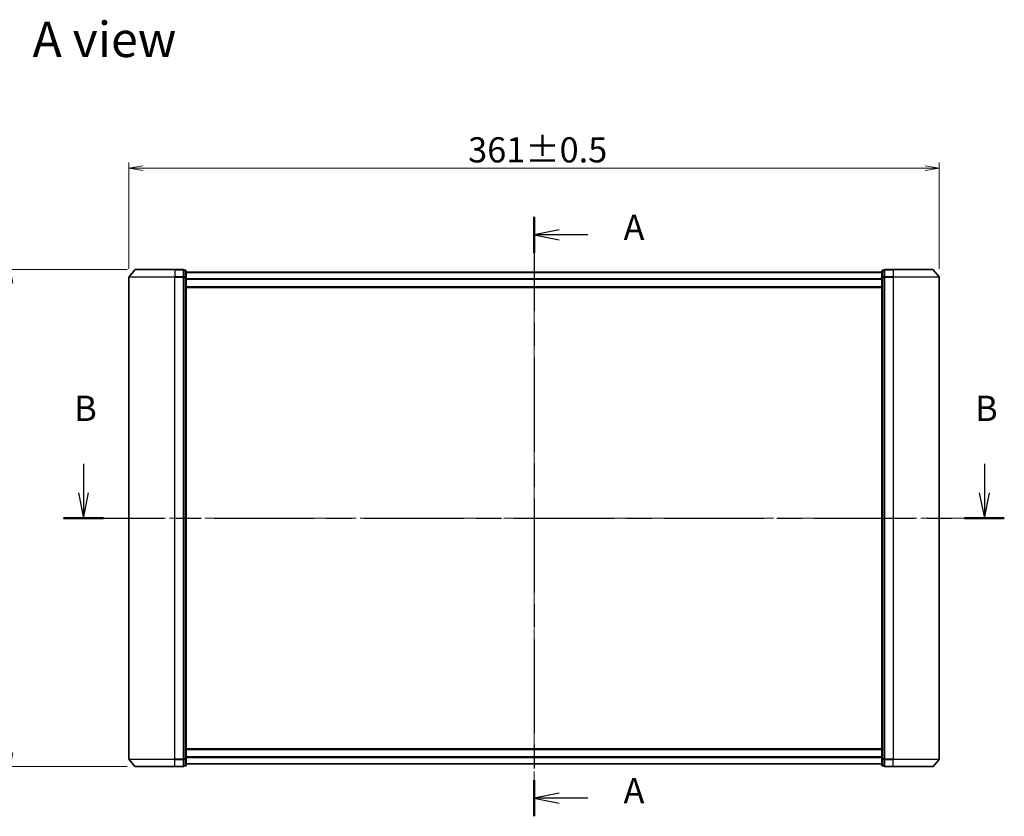
# Model space of a CAD drawing. Units: millimetres. Extents: x 36 to 8307, y 20 to 1285.
# Drawn here: x 1475 to 1914, y 524 to 879 of the extents above; entities that cross this region are included whole.
import ezdxf

# ---------------------------------------------------------------- set-up
doc = ezdxf.new("R2010")
doc.units = ezdxf.units.MM
doc.header["$LTSCALE"] = 2.5
doc.linetypes.add('CHAIN', pattern=[0.3543, 0.2362, -0.0295, 0.0591, -0.0295])
doc.layers.get('Defpoints').update_dxf_attribs({"lineweight": 25})
for name, color, linetype, lineweight in [('Centerline (ISO)', 131, 'Continuous', 18), ('Dimension (ISO)', 7, 'Continuous', 18), ('Section Line (ISO)', 7, 'CHAIN', 25), ('Symbol (ISO)', 7, 'Continuous', 18), ('Visible (ISO)', 7, 'Continuous', 35), ('Visible Narrow (ISO)', 7, 'Continuous', 25)]:
    doc.layers.add(name, color=color, linetype=linetype, lineweight=lineweight)
doc.styles.add('Note Text (TK)', font='MS PGothic.ttf')
doc.dimstyles.new('Default - Method 1b (TK)', dxfattribs={"dimscale": 2.5, "dimtxt": 2.5, "dimasz": 2.5, "dimexe": 1, "dimexo": 1.5, "dimgap": 1, "dimtad": 1, "dimtoh": 1, "dimdsep": 46, "dimtxsty": 'Note Text (TK)', "dimblk": 'OPEN', "dimcen": 0.09, "dimdle": 5, "dimclrd": 100, "dimclre": 100, "dimclrt": 7, "dimadec": 1, "dimazin": 1, "dimtfac": 1, "dimtmove": 0, "dimatfit": 3, "dimldrblk": 'OPEN', "dimfxl": 1, "dimtolj": 1, "dimlwd": -1, "dimlwe": -1, "dimarcsym": 0})

# ---------------------------------------------------------------- blocks, each defined once
blk = doc.blocks.new('2dTransSection0')
at = {"layer": 'Section Line (ISO)', "linetype": 'CHAIN', "ltscale": 15.742555}
blk.add_line((165.721, 179.309), (165.721, 119.956), dxfattribs=at)
at = {"layer": 'Section Line (ISO)', "linetype": 'Continuous', "lineweight": 50}
for p, q in [((165.721, 179.309), (165.721, 175.732)), ((165.721, 123.533), (165.721, 119.956))]:
    blk.add_line(p, q, dxfattribs=at)
at = {"layer": 'Section Line (ISO)', "linetype": 'Continuous'}
for p, q in [((168.221, 178.021), (165.721, 177.521)), ((168.221, 177.521), (165.721, 177.521)), ((165.721, 177.521), (168.221, 177.021)), ((171.031, 177.521), (168.221, 177.521)), ((168.221, 122.245), (165.721, 121.745)), ((168.221, 121.745), (165.721, 121.745)), ((165.721, 121.745), (168.221, 121.245)), ((171.031, 121.745), (168.221, 121.745))]:
    blk.add_line(p, q, dxfattribs=at)
at = {"layer": 'Section Line (ISO)', "char_height": 2.5, "attachment_point": 7, "style": 'Note Text (TK)'}
for insert in [(174.579, 176.234), (174.579, 120.458)]:
    blk.add_mtext('A', dxfattribs=dict(at, insert=insert))
blk = doc.blocks.new('2dTransSection1')
at = {"layer": 'Section Line (ISO)', "linetype": 'Continuous'}
for p, q in [((121.114, 154.858), (121.114, 151.983)), ((210.302, 154.858), (210.302, 151.983)), ((120.614, 151.983), (121.114, 149.483)), ((121.114, 151.983), (121.114, 149.483)), ((121.114, 149.483), (121.614, 151.983)), ((209.802, 151.983), (210.302, 149.483)), ((210.302, 151.983), (210.302, 149.483)), ((210.302, 149.483), (210.802, 151.983))]:
    blk.add_line(p, q, dxfattribs=at)
at = {"layer": 'Section Line (ISO)', "linetype": 'CHAIN', "ltscale": 16.782034}
blk.add_line((119.141, 149.483), (212.275, 149.483), dxfattribs=at)
at = {"layer": 'Section Line (ISO)', "linetype": 'Continuous', "lineweight": 50}
for p, q in [((119.141, 149.483), (123.086, 149.483)), ((208.329, 149.483), (212.275, 149.483))]:
    blk.add_line(p, q, dxfattribs=at)
at = {"layer": 'Section Line (ISO)', "char_height": 2.5, "attachment_point": 7, "style": 'Note Text (TK)'}
for insert in [(120.194, 158.314), (209.382, 158.314)]:
    blk.add_mtext('B', dxfattribs=dict(at, insert=insert))
blk = doc.blocks.new('_Open')
at = {"color": 0, "linetype": 'ByBlock', "lineweight": -2}
for p, q in [((-1, 0.167), (0, 0)), ((-1, -0.167), (0, 0)), ((0, 0), (-1, 0))]:
    blk.add_line(p, q, dxfattribs=at)
blk = doc.blocks.new('*D27')
at = {"layer": 'Defpoints', "color": 0}
for p in [(1471.01, 767.42), (1526.68, 767.42), (1526.68, 545.92)]:
    blk.add_point(p, dxfattribs=at)
at = {"layer": 'Dimension (ISO)', "color": 100}
for p, q in [((1522.93, 767.42), (1468.51, 767.42)), ((1471.01, 552.17), (1471.01, 761.17)), ((1522.93, 545.92), (1468.51, 545.92))]:
    blk.add_line(p, q, dxfattribs=at)
at = {"layer": 'Dimension (ISO)', "color": 100, "xscale": 6.25, "yscale": 6.25, "zscale": 6.25}
for p, rotation in [((1471.01, 767.42), 90), ((1471.01, 545.92), 270)]:
    blk.add_blockref('_Open', p, dxfattribs=dict(at, rotation=rotation))
at = {"layer": 'Dimension (ISO)', "color": 7, "insert": (1462.9, 621.59), "char_height": 6.25, "attachment_point": 4, "rotation": 90, "style": 'Note Text (TK)'}
blk.add_mtext('\\A1;\\fMS PGothic|b0|i0;{\\H11.2050;221.5±0.5}', dxfattribs=at)
blk = doc.blocks.new('*D28')
at = {"layer": 'Defpoints', "color": 0}
for p in [(1884.74, 812.64), (1523.74, 764.01), (1884.74, 764.01)]:
    blk.add_point(p, dxfattribs=at)
at = {"layer": 'Dimension (ISO)', "color": 100}
for p, q in [((1523.74, 767.76), (1523.74, 815.14)), ((1529.99, 812.64), (1878.49, 812.64)), ((1884.74, 767.76), (1884.74, 815.14))]:
    blk.add_line(p, q, dxfattribs=at)
at = {"layer": 'Dimension (ISO)', "color": 100, "xscale": 6.25, "yscale": 6.25, "zscale": 6.25, "rotation": 180}
blk.add_blockref('_Open', (1523.74, 812.64), dxfattribs=at)
at = {"layer": 'Dimension (ISO)', "color": 100, "xscale": 6.25, "yscale": 6.25, "zscale": 6.25}
blk.add_blockref('_Open', (1884.74, 812.64), dxfattribs=at)
at = {"layer": 'Dimension (ISO)', "color": 7, "insert": (1674.89, 820.74), "char_height": 6.25, "attachment_point": 4, "style": 'Note Text (TK)'}
blk.add_mtext('\\A1;\\fMS PGothic|b0|i0;{\\H11.2050;361±0.5}', dxfattribs=at)

msp = doc.modelspace()

# ---------------------------------------------------------------- linework, layer by layer
at = {"layer": 'Centerline (ISO)', "linetype": 'CHAIN', "ltscale": 23.990969}
for p, q in [((1704.2433, 777.4726), (1704.2433, 535.8726)), ((1895.9933, 656.6726), (1512.4933, 656.6726))]:
    msp.add_line(p, q, dxfattribs=at)
at = {"layer": 'Visible (ISO)'}
for p, q in [((1523.7433, 764.0125), (1523.7433, 549.3327)), ((1526.4534, 767.3167), (1523.8145, 764.2066)), ((1526.6822, 767.4226), (1544.2433, 767.4226)), ((1547.9433, 767.4226), (1544.2433, 767.4226)), ((1548.9433, 767.1226), (1548.2433, 767.1226)), ((1548.2433, 767.0167), (1548.2433, 767.1226)), ((1548.2433, 767.0167), (1548.2433, 764.0964)), ((1548.2433, 764.0125), (1548.2433, 764.0964)), ((1548.2433, 763.9023), (1548.2433, 764.0125)), ((1548.2433, 763.9023), (1548.2433, 549.4428)), ((1549.2433, 763.9023), (1549.2433, 766.8226)), ((1859.2433, 766.2226), (1549.2433, 766.2226)), ((1549.2433, 549.4428), (1549.2433, 763.9023)), ((1859.2433, 766.8226), (1859.2433, 763.9023)), ((1859.2433, 763.9023), (1859.2433, 549.4428)), ((1860.2433, 767.1226), (1859.5433, 767.1226)), ((1860.2433, 767.1226), (1860.2433, 767.0167)), ((1860.2433, 764.0964), (1860.2433, 767.0167)), ((1860.2433, 764.0964), (1860.2433, 764.0125)), ((1860.2433, 764.0125), (1860.2433, 763.9023)), ((1860.2433, 549.4428), (1860.2433, 763.9023)), ((1864.2433, 767.4226), (1860.5433, 767.4226)), ((1864.2433, 767.4226), (1881.8044, 767.4226)), ((1882.0332, 767.3167), (1884.6721, 764.2066)), ((1884.7433, 549.3327), (1884.7433, 764.0125)), ((1549.2433, 759.4226), (1859.2433, 759.4226)), ((1859.2433, 553.9226), (1549.2433, 553.9226)), ((1526.4534, 546.0285), (1523.8145, 549.1386)), ((1548.2433, 549.3327), (1548.2433, 549.4428)), ((1548.2433, 549.2487), (1548.2433, 549.3327)), ((1548.2433, 549.2487), (1548.2433, 546.3285)), ((1549.2433, 546.5226), (1549.2433, 549.4428)), ((1859.2433, 549.4428), (1859.2433, 546.5226)), ((1860.2433, 549.4428), (1860.2433, 549.3327)), ((1860.2433, 549.3327), (1860.2433, 549.2487)), ((1860.2433, 546.3285), (1860.2433, 549.2487)), ((1882.0332, 546.0285), (1884.6721, 549.1386)), ((1544.2433, 545.9226), (1526.6822, 545.9226)), ((1544.2433, 545.9226), (1547.9433, 545.9226)), ((1548.2433, 546.2226), (1548.2433, 546.3285)), ((1548.2433, 546.2226), (1548.9433, 546.2226)), ((1549.2433, 547.1226), (1859.2433, 547.1226)), ((1859.5433, 546.2226), (1860.2433, 546.2226)), ((1860.2433, 546.3285), (1860.2433, 546.2226)), ((1860.5433, 545.9226), (1864.2433, 545.9226)), ((1881.8044, 545.9226), (1864.2433, 545.9226))]:
    msp.add_line(p, q, dxfattribs=at)
for centre, start, end in [((1524.0433, 764.0125), 139.6859, 180), ((1526.6822, 767.1226), 90, 139.6859), ((1547.9433, 767.1226), 0, 90), ((1548.9433, 766.8226), 0, 90), ((1859.5433, 766.8226), 90, 180), ((1860.5433, 767.1226), 90, 180), ((1881.8044, 767.1226), 40.3141, 90), ((1884.4433, 764.0125), 0, 40.3141), ((1524.0433, 549.3327), 180, 220.3141), ((1884.4433, 549.3327), 319.6859, 0), ((1526.6822, 546.2226), 220.3141, 270), ((1547.9433, 546.2226), 270, 0), ((1548.9433, 546.5226), 270, 0), ((1859.5433, 546.5226), 180, 270), ((1860.5433, 546.2226), 180, 270), ((1881.8044, 546.2226), 270, 319.6859)]:
    msp.add_arc(centre, 0.3, start, end, dxfattribs=at)
at = {"layer": 'Visible Narrow (ISO)'}
for p, q in [((1544.2433, 764.0125), (1523.7433, 764.0125)), ((1523.8145, 764.2066), (1544.2433, 764.2066)), ((1544.2433, 767.3167), (1526.4534, 767.3167)), ((1544.2433, 767.3167), (1544.2433, 767.4226)), ((1544.2433, 767.3167), (1547.9433, 767.3167)), ((1544.2433, 767.3167), (1544.2433, 764.2066)), ((1547.9433, 764.2066), (1544.2433, 764.2066)), ((1544.2433, 764.2066), (1544.2433, 764.0125)), ((1544.2433, 764.0125), (1547.9433, 764.0125)), ((1544.2433, 549.3327), (1544.2433, 764.0125)), ((1547.9433, 767.3167), (1547.9433, 767.4226)), ((1547.9433, 767.3167), (1547.9433, 764.2066)), ((1547.9433, 764.0125), (1547.9433, 764.2066)), ((1547.9433, 764.0125), (1548.2433, 764.0125)), ((1547.9433, 764.0125), (1547.9433, 549.3327)), ((1548.2433, 767.0167), (1548.9433, 767.0167)), ((1548.9433, 764.0964), (1548.2433, 764.0964)), ((1548.2433, 763.9023), (1548.9433, 763.9023)), ((1548.9433, 767.0167), (1548.9433, 767.1226)), ((1548.9433, 767.0167), (1548.9433, 764.0964)), ((1548.9433, 763.9023), (1548.9433, 764.0964)), ((1548.9433, 763.9023), (1549.2433, 763.9023)), ((1548.9433, 763.9023), (1548.9433, 549.4428)), ((1549.2433, 766.1146), (1859.2433, 766.1146)), ((1859.2433, 763.306), (1549.2433, 763.306)), ((1859.2433, 763.9023), (1859.5433, 763.9023)), ((1859.5433, 767.1226), (1859.5433, 767.0167)), ((1859.5433, 764.0964), (1859.5433, 767.0167)), ((1859.5433, 767.0167), (1860.2433, 767.0167)), ((1859.5433, 764.0964), (1859.5433, 763.9023)), ((1860.2433, 764.0964), (1859.5433, 764.0964)), ((1859.5433, 549.4428), (1859.5433, 763.9023)), ((1859.5433, 763.9023), (1860.2433, 763.9023)), ((1860.2433, 764.0125), (1860.5433, 764.0125)), ((1860.5433, 767.4226), (1860.5433, 767.3167)), ((1860.5433, 767.3167), (1864.2433, 767.3167)), ((1860.5433, 764.2066), (1860.5433, 767.3167)), ((1864.2433, 764.2066), (1860.5433, 764.2066)), ((1860.5433, 764.2066), (1860.5433, 764.0125)), ((1860.5433, 764.0125), (1864.2433, 764.0125)), ((1860.5433, 549.3327), (1860.5433, 764.0125)), ((1864.2433, 767.3167), (1864.2433, 767.4226)), ((1882.0332, 767.3167), (1864.2433, 767.3167)), ((1864.2433, 767.3167), (1864.2433, 764.2066)), ((1864.2433, 764.2066), (1864.2433, 764.0125)), ((1864.2433, 764.2066), (1884.6721, 764.2066)), ((1884.7433, 764.0125), (1864.2433, 764.0125)), ((1864.2433, 764.0125), (1864.2433, 549.3327)), ((1549.2433, 763.114), (1859.2433, 763.114)), ((1859.2433, 759.7226), (1549.2433, 759.7226)), ((1549.2433, 553.6226), (1859.2433, 553.6226)), ((1523.7433, 549.3327), (1544.2433, 549.3327)), ((1544.2433, 549.1386), (1523.8145, 549.1386)), ((1547.9433, 549.3327), (1544.2433, 549.3327)), ((1544.2433, 549.1386), (1544.2433, 549.3327)), ((1544.2433, 549.1386), (1547.9433, 549.1386)), ((1544.2433, 546.0285), (1544.2433, 549.1386)), ((1548.2433, 549.3327), (1547.9433, 549.3327)), ((1547.9433, 549.1386), (1547.9433, 549.3327)), ((1547.9433, 549.1386), (1547.9433, 546.0285)), ((1548.9433, 549.4428), (1548.2433, 549.4428)), ((1548.2433, 549.2487), (1548.9433, 549.2487)), ((1549.2433, 549.4428), (1548.9433, 549.4428)), ((1548.9433, 549.2487), (1548.9433, 549.4428)), ((1548.9433, 549.2487), (1548.9433, 546.3285)), ((1859.2433, 550.2312), (1549.2433, 550.2312)), ((1549.2433, 550.0392), (1859.2433, 550.0392)), ((1859.5433, 549.4428), (1859.2433, 549.4428)), ((1859.5433, 549.4428), (1859.5433, 549.2487)), ((1860.2433, 549.4428), (1859.5433, 549.4428)), ((1859.5433, 546.3285), (1859.5433, 549.2487)), ((1859.5433, 549.2487), (1860.2433, 549.2487)), ((1860.5433, 549.3327), (1860.2433, 549.3327)), ((1864.2433, 549.3327), (1860.5433, 549.3327)), ((1860.5433, 549.3327), (1860.5433, 549.1386)), ((1860.5433, 549.1386), (1864.2433, 549.1386)), ((1860.5433, 546.0285), (1860.5433, 549.1386)), ((1864.2433, 549.1386), (1864.2433, 549.3327)), ((1864.2433, 549.3327), (1884.7433, 549.3327)), ((1884.6721, 549.1386), (1864.2433, 549.1386)), ((1864.2433, 546.0285), (1864.2433, 549.1386)), ((1526.4534, 546.0285), (1544.2433, 546.0285)), ((1547.9433, 546.0285), (1544.2433, 546.0285)), ((1544.2433, 546.0285), (1544.2433, 545.9226)), ((1547.9433, 545.9226), (1547.9433, 546.0285)), ((1548.9433, 546.3285), (1548.2433, 546.3285)), ((1548.9433, 546.2226), (1548.9433, 546.3285)), ((1859.2433, 547.2305), (1549.2433, 547.2305)), ((1859.5433, 546.3285), (1859.5433, 546.2226)), ((1860.2433, 546.3285), (1859.5433, 546.3285)), ((1864.2433, 546.0285), (1860.5433, 546.0285)), ((1860.5433, 546.0285), (1860.5433, 545.9226)), ((1864.2433, 546.0285), (1864.2433, 545.9226)), ((1864.2433, 546.0285), (1882.0332, 546.0285))]:
    msp.add_line(p, q, dxfattribs=at)
for centre, major_axis, start_param, end_param in [((1547.9433, 767.1226), (0.3, 0), 0, 1.57079633), ((1547.9433, 764.0125), (0.3, 0), 0, 1.57079633), ((1548.9433, 766.8226), (0.3, 0), 0, 1.57079633), ((1548.9433, 763.9023), (0.3, 0), 0, 1.57079633), ((1859.5433, 766.8226), (-0.3, 0), 4.71238898, 6.28318531), ((1859.5433, 763.9023), (-0.3, 0), 4.71238898, 6.28318531), ((1860.5433, 767.1226), (-0.3, 0), 4.71238898, 6.28318531), ((1860.5433, 764.0125), (-0.3, 0), 4.71238898, 6.28318531), ((1547.9433, 549.3327), (0.3, 0), 4.71238898, 6.28318531), ((1548.9433, 549.4428), (0.3, 0), 4.71238898, 6.28318531), ((1859.5433, 549.4428), (-0.3, 0), 0, 1.57079633), ((1860.5433, 549.3327), (-0.3, 0), 0, 1.57079633), ((1547.9433, 546.2226), (0.3, 0), 4.71238898, 6.28318531), ((1548.9433, 546.5226), (0.3, 0), 4.71238898, 6.28318531), ((1859.5433, 546.5226), (-0.3, 0), 0, 1.57079633), ((1860.5433, 546.2226), (-0.3, 0), 0, 1.57079633)]:
    msp.add_ellipse(centre, major_axis=major_axis, ratio=0.64697745, start_param=start_param, end_param=end_param, dxfattribs=at)

# ---------------------------------------------------------------- block references
at = {"layer": 'Section Line (ISO)', "xscale": 4.5, "yscale": 4.5, "zscale": 4.5}
for name in ['2dTransSection0', '2dTransSection1']:
    msp.add_blockref(name, (958.5, -16), dxfattribs=at)

# ---------------------------------------------------------------- texts
at = {"layer": 'Symbol (ISO)', "color": 7, "insert": (1480.8157, 869.949), "char_height": 15.75, "attachment_point": 4, "line_spacing_factor": 1.5, "style": 'Note Text (TK)'}
msp.add_mtext('\\fMS PGothic|b0|i0;{\\H15.7500;A view}', dxfattribs=at)

# ---------------------------------------------------------------- dimensions: what is measured, and where the dimension line sits
at = {"layer": 'Dimension (ISO)', "color": 100}
for base, p1, p2, angle, override, picture, middle in [((1884.7433, 812.6363), (1523.7433, 764.0125), (1884.7433, 764.0125), 180, {"dimgap": 1, "dimdec": 0, "dimtol": 0, "dimlim": 0, "dimtp": 0, "dimtm": 0, "dimtdec": 0, "dimtofl": 0, "dimatfit": 1}, '*D28', (1704.2433, 812.6363)), ((1471.0071, 767.4226), (1526.6822, 545.9226), (1526.6822, 767.4226), 270, {"dimdec": 1, "dimtdec": 0, "dimtofl": 0, "dimatfit": 1}, '*D27', (1471.0071, 656.6726))]:
    dim = msp.add_linear_dim(base=base, p1=p1, p2=p2, angle=angle, text='\\fMS PGothic|b0|i0;{\\H11.2050;<>±0.5}', dimstyle='Default - Method 1b (TK)', override=override, dxfattribs=at)
    dim.commit()
    dim.dimension.update_dxf_attribs({"geometry": picture, "text_midpoint": middle, "dimtype": 160})

doc.saveas('drawing.dxf')
